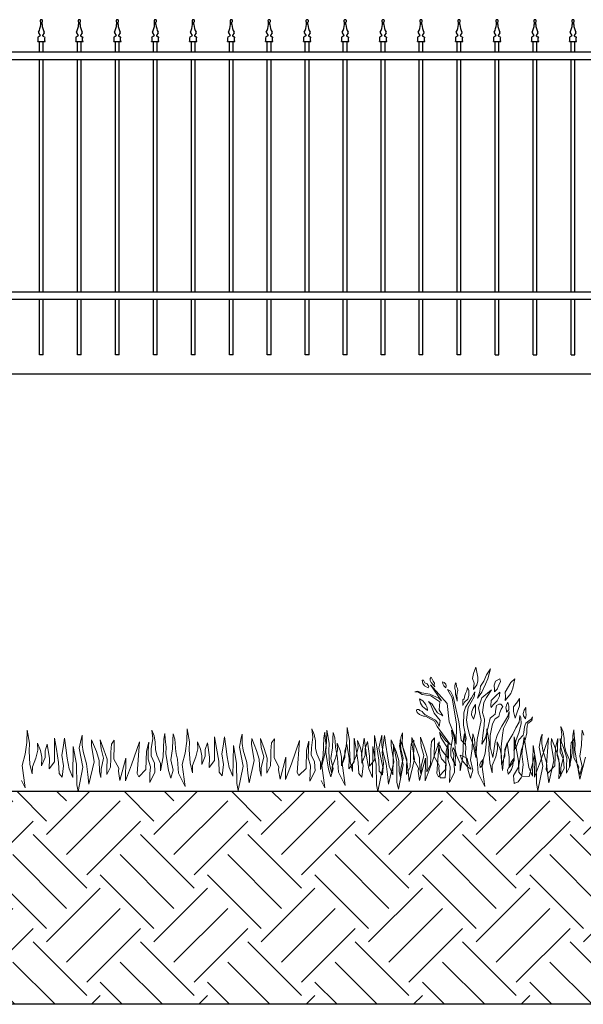
# Model space of a CAD drawing. Extents: x -182845 to 190135, y 592193 to 1171116.
# Drawn here: x -89528 to -89526, y 592311 to 592314 of the extents above; entities that cross this region are included whole.
import ezdxf

# ---------------------------------------------------------------- set-up
doc = ezdxf.new("R2010")
doc.units = 0
doc.header["$LTSCALE"] = 0.2
doc.header["$MEASUREMENT"] = 0
doc.layers.add('ferro', color=250, linetype='Continuous')
doc.layers.add('PROIEZIONI', color=9, linetype='Continuous')
for name, color, linetype, lineweight in [('giardino', 72, 'Continuous', 0), ('hatch terra', 43, 'Continuous', 30), ('sezione 1', 134, 'Continuous', 30)]:
    doc.layers.add(name, color=color, linetype=linetype, lineweight=lineweight)

# ---------------------------------------------------------------- blocks, each defined once
blk = doc.blocks.new('A$C677358FC')
for p, q in [((3.5079, 0.0448), (3.5079, 0.0516)), ((3.5114, 0.0448), (3.5114, 0.0516)), ((3.6079, 0.0448), (3.6079, 0.0516)), ((3.6114, 0.0448), (3.6114, 0.0516)), ((3.7079, 0.0448), (3.7079, 0.0516)), ((3.7114, 0.0448), (3.7114, 0.0516)), ((3.8079, 0.0448), (3.8079, 0.0516)), ((3.8114, 0.0448), (3.8114, 0.0516)), ((3.9079, 0.0448), (3.9079, 0.0516)), ((3.9114, 0.0448), (3.9114, 0.0516)), ((4.0079, 0.0448), (4.0079, 0.0516)), ((4.0114, 0.0448), (4.0114, 0.0516)), ((4.1079, 0.0448), (4.1079, 0.0516)), ((4.1114, 0.0448), (4.1114, 0.0516)), ((4.2079, 0.0448), (4.2079, 0.0516)), ((4.2114, 0.0448), (4.2114, 0.0516)), ((4.3079, 0.0448), (4.3079, 0.0516)), ((4.3114, 0.0448), (4.3114, 0.0516)), ((4.4079, 0.0448), (4.4079, 0.0516)), ((4.4114, 0.0448), (4.4114, 0.0516)), ((4.5079, 0.0448), (4.5079, 0.0516)), ((4.5114, 0.0448), (4.5114, 0.0516)), ((4.6079, 0.0448), (4.6079, 0.0516)), ((4.6114, 0.0448), (4.6114, 0.0516)), ((4.7079, 0.0448), (4.7079, 0.0516)), ((4.7114, 0.0448), (4.7114, 0.0516)), ((4.8079, 0.0448), (4.8079, 0.0516)), ((4.8114, 0.0448), (4.8114, 0.0516)), ((4.9079, 0.0448), (4.9079, 0.0516)), ((4.9114, 0.0448), (4.9114, 0.0516)), ((3.501, 0.0019), (3.5, 0.001)), ((3.5, 0), (3.5, 0.001)), ((3.5, 0), (3.5193, 0)), ((3.5064, 0.0157), (3.501, 0.0116)), ((3.501, 0.0019), (3.501, 0.0096)), ((3.5021, 0.0234), (3.5065, 0.0163)), ((3.5172, 0.0234), (3.5128, 0.0163)), ((3.5129, 0.0157), (3.5183, 0.0116)), ((3.5183, 0.0019), (3.5183, 0.0096)), ((3.5183, 0.0019), (3.5193, 0.001)), ((3.5193, 0), (3.5193, 0.001)), ((3.601, 0.0019), (3.6, 0.001)), ((3.6, 0), (3.6, 0.001)), ((3.6, 0), (3.6193, 0)), ((3.6064, 0.0157), (3.601, 0.0116)), ((3.601, 0.0019), (3.601, 0.0096)), ((3.6021, 0.0234), (3.6065, 0.0163)), ((3.6172, 0.0234), (3.6128, 0.0163)), ((3.6129, 0.0157), (3.6183, 0.0116)), ((3.6183, 0.0019), (3.6183, 0.0096)), ((3.6183, 0.0019), (3.6193, 0.001)), ((3.6193, 0), (3.6193, 0.001)), ((3.701, 0.0019), (3.7, 0.001)), ((3.7, 0), (3.7, 0.001)), ((3.7, 0), (3.7193, 0)), ((3.7064, 0.0157), (3.701, 0.0116)), ((3.701, 0.0019), (3.701, 0.0096)), ((3.7021, 0.0234), (3.7065, 0.0163)), ((3.7172, 0.0234), (3.7128, 0.0163)), ((3.7129, 0.0157), (3.7183, 0.0116)), ((3.7183, 0.0019), (3.7183, 0.0096)), ((3.7183, 0.0019), (3.7193, 0.001)), ((3.7193, 0), (3.7193, 0.001)), ((3.801, 0.0019), (3.8, 0.001)), ((3.8, 0), (3.8, 0.001)), ((3.8, 0), (3.8193, 0)), ((3.8064, 0.0157), (3.801, 0.0116)), ((3.801, 0.0019), (3.801, 0.0096)), ((3.8021, 0.0234), (3.8065, 0.0163)), ((3.8172, 0.0234), (3.8128, 0.0163)), ((3.8129, 0.0157), (3.8183, 0.0116)), ((3.8183, 0.0019), (3.8183, 0.0096)), ((3.8183, 0.0019), (3.8193, 0.001)), ((3.8193, 0), (3.8193, 0.001)), ((3.901, 0.0019), (3.9, 0.001)), ((3.9, 0), (3.9, 0.001)), ((3.9, 0), (3.9193, 0)), ((3.9064, 0.0157), (3.901, 0.0116)), ((3.901, 0.0019), (3.901, 0.0096)), ((3.9021, 0.0234), (3.9065, 0.0163)), ((3.9172, 0.0234), (3.9128, 0.0163)), ((3.9129, 0.0157), (3.9183, 0.0116)), ((3.9183, 0.0019), (3.9183, 0.0096)), ((3.9183, 0.0019), (3.9193, 0.001)), ((3.9193, 0), (3.9193, 0.001)), ((4.001, 0.0019), (4, 0.001)), ((4, 0), (4, 0.001)), ((4, 0), (4.0193, 0)), ((4.0064, 0.0157), (4.001, 0.0116)), ((4.001, 0.0019), (4.001, 0.0096)), ((4.0021, 0.0234), (4.0065, 0.0163)), ((4.0172, 0.0234), (4.0128, 0.0163)), ((4.0129, 0.0157), (4.0183, 0.0116)), ((4.0183, 0.0019), (4.0183, 0.0096)), ((4.0183, 0.0019), (4.0193, 0.001)), ((4.0193, 0), (4.0193, 0.001)), ((4.101, 0.0019), (4.1, 0.001)), ((4.1, 0), (4.1, 0.001)), ((4.1, 0), (4.1193, 0)), ((4.1064, 0.0157), (4.101, 0.0116)), ((4.101, 0.0019), (4.101, 0.0096)), ((4.1021, 0.0234), (4.1065, 0.0163)), ((4.1172, 0.0234), (4.1128, 0.0163)), ((4.1129, 0.0157), (4.1183, 0.0116)), ((4.1183, 0.0019), (4.1183, 0.0096)), ((4.1183, 0.0019), (4.1193, 0.001)), ((4.1193, 0), (4.1193, 0.001)), ((4.201, 0.0019), (4.2, 0.001)), ((4.2, 0), (4.2, 0.001)), ((4.2, 0), (4.2193, 0)), ((4.2064, 0.0157), (4.201, 0.0116)), ((4.201, 0.0019), (4.201, 0.0096)), ((4.2021, 0.0234), (4.2065, 0.0163)), ((4.2172, 0.0234), (4.2128, 0.0163)), ((4.2129, 0.0157), (4.2183, 0.0116)), ((4.2183, 0.0019), (4.2183, 0.0096)), ((4.2183, 0.0019), (4.2193, 0.001)), ((4.2193, 0), (4.2193, 0.001)), ((4.301, 0.0019), (4.3, 0.001)), ((4.3, 0), (4.3, 0.001)), ((4.3, 0), (4.3193, 0)), ((4.3064, 0.0157), (4.301, 0.0116)), ((4.301, 0.0019), (4.301, 0.0096)), ((4.3021, 0.0234), (4.3065, 0.0163)), ((4.3172, 0.0234), (4.3128, 0.0163)), ((4.3129, 0.0157), (4.3183, 0.0116)), ((4.3183, 0.0019), (4.3183, 0.0096)), ((4.3183, 0.0019), (4.3193, 0.001)), ((4.3193, 0), (4.3193, 0.001)), ((4.401, 0.0019), (4.4, 0.001)), ((4.4, 0), (4.4, 0.001)), ((4.4, 0), (4.4193, 0)), ((4.4064, 0.0157), (4.401, 0.0116)), ((4.401, 0.0019), (4.401, 0.0096)), ((4.4021, 0.0234), (4.4065, 0.0163)), ((4.4172, 0.0234), (4.4128, 0.0163)), ((4.4129, 0.0157), (4.4183, 0.0116)), ((4.4183, 0.0019), (4.4183, 0.0096)), ((4.4183, 0.0019), (4.4193, 0.001)), ((4.4193, 0), (4.4193, 0.001)), ((4.501, 0.0019), (4.5, 0.001)), ((4.5, 0), (4.5, 0.001)), ((4.5, 0), (4.5193, 0)), ((4.5064, 0.0157), (4.501, 0.0116)), ((4.501, 0.0019), (4.501, 0.0096)), ((4.5021, 0.0234), (4.5065, 0.0163)), ((4.5172, 0.0234), (4.5128, 0.0163)), ((4.5129, 0.0157), (4.5183, 0.0116)), ((4.5183, 0.0019), (4.5183, 0.0096)), ((4.5183, 0.0019), (4.5193, 0.001)), ((4.5193, 0), (4.5193, 0.001)), ((4.601, 0.0019), (4.6, 0.001)), ((4.6, 0), (4.6, 0.001)), ((4.6, 0), (4.6193, 0)), ((4.6064, 0.0157), (4.601, 0.0116)), ((4.601, 0.0019), (4.601, 0.0096)), ((4.6021, 0.0234), (4.6065, 0.0163)), ((4.6172, 0.0234), (4.6128, 0.0163)), ((4.6129, 0.0157), (4.6183, 0.0116)), ((4.6183, 0.0019), (4.6183, 0.0096)), ((4.6183, 0.0019), (4.6193, 0.001)), ((4.6193, 0), (4.6193, 0.001)), ((4.701, 0.0019), (4.7, 0.001)), ((4.7, 0), (4.7, 0.001)), ((4.7, 0), (4.7193, 0)), ((4.7064, 0.0157), (4.701, 0.0116)), ((4.701, 0.0019), (4.701, 0.0096)), ((4.7021, 0.0234), (4.7065, 0.0163)), ((4.7172, 0.0234), (4.7128, 0.0163)), ((4.7129, 0.0157), (4.7183, 0.0116)), ((4.7183, 0.0019), (4.7183, 0.0096)), ((4.7183, 0.0019), (4.7193, 0.001)), ((4.7193, 0), (4.7193, 0.001)), ((4.801, 0.0019), (4.8, 0.001)), ((4.8, 0), (4.8, 0.001)), ((4.8, 0), (4.8193, 0)), ((4.8064, 0.0157), (4.801, 0.0116)), ((4.801, 0.0019), (4.801, 0.0096)), ((4.8021, 0.0234), (4.8065, 0.0163)), ((4.8172, 0.0234), (4.8128, 0.0163)), ((4.8129, 0.0157), (4.8183, 0.0116)), ((4.8183, 0.0019), (4.8183, 0.0096)), ((4.8183, 0.0019), (4.8193, 0.001)), ((4.8193, 0), (4.8193, 0.001)), ((4.901, 0.0019), (4.9, 0.001)), ((4.9, 0), (4.9, 0.001)), ((4.9, 0), (4.9193, 0)), ((4.9064, 0.0157), (4.901, 0.0116)), ((4.901, 0.0019), (4.901, 0.0096)), ((4.9021, 0.0234), (4.9065, 0.0163)), ((4.9172, 0.0234), (4.9128, 0.0163)), ((4.9129, 0.0157), (4.9183, 0.0116)), ((4.9183, 0.0019), (4.9183, 0.0096)), ((4.9183, 0.0019), (4.9193, 0.001)), ((4.9193, 0), (4.9193, 0.001))]:
    blk.add_line(p, q)
for centre, major_axis, start_param, end_param in [((3.5096, 0.0545), (0.00239, 0.00239), 10.769376, 15.934162), ((3.6096, 0.0545), (0.00239, 0.00239), 10.769376, 15.934162), ((3.7096, 0.0545), (0.00239, 0.00239), 10.769376, 15.934162), ((3.8096, 0.0545), (0.00239, 0.00239), 10.769376, 15.934162), ((3.9096, 0.0545), (0.00239, 0.00239), 10.769376, 15.934162), ((4.0096, 0.0545), (0.00239, 0.00239), 10.769376, 15.934162), ((4.1096, 0.0545), (0.00239, 0.00239), 10.769376, 15.934162), ((4.2096, 0.0545), (0.00239, 0.00239), 10.769376, 15.934162), ((4.3096, 0.0545), (0.00239, 0.00239), 10.769376, 15.934162), ((4.4096, 0.0545), (0.00239, 0.00239), 10.769376, 15.934162), ((4.5096, 0.0545), (0.00239, 0.00239), 10.769376, 15.934162), ((4.6096, 0.0545), (0.00239, 0.00239), 10.769376, 15.934162), ((4.7096, 0.0545), (0.00239, 0.00239), 10.769376, 15.934162), ((4.8096, 0.0545), (0.00239, 0.00239), 10.769376, 15.934162), ((4.9096, 0.0545), (0.00239, 0.00239), 10.769376, 15.934162), ((3.4588, 0.0481), (0.0347, 0.0347), 5.003963, 5.430263), ((3.5604, 0.0481), (-0.0347, 0.0347), 0.852922, 1.279223), ((3.5588, 0.0481), (0.0347, 0.0347), 5.003963, 5.430263), ((3.6604, 0.0481), (-0.0347, 0.0347), 0.852922, 1.279223), ((3.6588, 0.0481), (0.0347, 0.0347), 5.003963, 5.430263), ((3.7604, 0.0481), (-0.0347, 0.0347), 0.852922, 1.279223), ((3.7588, 0.0481), (0.0347, 0.0347), 5.003963, 5.430263), ((3.8604, 0.0481), (-0.0347, 0.0347), 0.852922, 1.279223), ((3.8588, 0.0481), (0.0347, 0.0347), 5.003963, 5.430263), ((3.9604, 0.0481), (-0.0347, 0.0347), 0.852922, 1.279223), ((3.9588, 0.0481), (0.0347, 0.0347), 5.003963, 5.430263), ((4.0604, 0.0481), (-0.0347, 0.0347), 0.852922, 1.279223), ((4.0588, 0.0481), (0.0347, 0.0347), 5.003963, 5.430263), ((4.1604, 0.0481), (-0.0347, 0.0347), 0.852922, 1.279223), ((4.1588, 0.0481), (0.0347, 0.0347), 5.003963, 5.430263), ((4.2604, 0.0481), (-0.0347, 0.0347), 0.852922, 1.279223), ((4.2588, 0.0481), (0.0347, 0.0347), 5.003963, 5.430263), ((4.3604, 0.0481), (-0.0347, 0.0347), 0.852922, 1.279223), ((4.3588, 0.0481), (0.0347, 0.0347), 5.003963, 5.430263), ((4.4604, 0.0481), (-0.0347, 0.0347), 0.852922, 1.279223), ((4.4588, 0.0481), (0.0347, 0.0347), 5.003963, 5.430263), ((4.5604, 0.0481), (-0.0347, 0.0347), 0.852922, 1.279223), ((4.5588, 0.0481), (0.0347, 0.0347), 5.003963, 5.430263), ((4.6604, 0.0481), (-0.0347, 0.0347), 0.852922, 1.279223), ((4.6588, 0.0481), (0.0347, 0.0347), 5.003963, 5.430263), ((4.7604, 0.0481), (-0.0347, 0.0347), 0.852922, 1.279223), ((4.7588, 0.0481), (0.0347, 0.0347), 5.003963, 5.430263), ((4.8604, 0.0481), (-0.0347, 0.0347), 0.852922, 1.279223), ((4.8588, 0.0481), (0.0347, 0.0347), 5.003963, 5.430263), ((4.9604, 0.0481), (-0.0347, 0.0347), 0.852922, 1.279223), ((3.501, 0.0106), (-0.000682, 0.000682), -0.785398, 2.356194), ((3.5034, 0.0241), (0.00102, 0.00102), 1.850097, 2.936605), ((3.5061, 0.0161), (0.000341, 0.000341), 4.514994, 6.05225), ((3.5132, 0.0161), (-0.000341, 0.000341), 0.230935, 1.768192), ((3.5159, 0.0241), (-0.00102, 0.00102), 3.34658, 4.433088), ((3.5183, 0.0106), (0.000682, 0.000682), 3.926991, 7.068584), ((3.601, 0.0106), (-0.000682, 0.000682), -0.785398, 2.356194), ((3.6034, 0.0241), (0.00102, 0.00102), 1.850097, 2.936605), ((3.6061, 0.0161), (0.000341, 0.000341), 4.514994, 6.05225), ((3.6132, 0.0161), (-0.000341, 0.000341), 0.230935, 1.768192), ((3.6159, 0.0241), (-0.00102, 0.00102), 3.34658, 4.433088), ((3.6183, 0.0106), (0.000682, 0.000682), 3.926991, 7.068584), ((3.701, 0.0106), (-0.000682, 0.000682), -0.785398, 2.356194), ((3.7034, 0.0241), (0.00102, 0.00102), 1.850097, 2.936605), ((3.7061, 0.0161), (0.000341, 0.000341), 4.514994, 6.05225), ((3.7132, 0.0161), (-0.000341, 0.000341), 0.230935, 1.768192), ((3.7159, 0.0241), (-0.00102, 0.00102), 3.34658, 4.433088), ((3.7183, 0.0106), (0.000682, 0.000682), 3.926991, 7.068584), ((3.801, 0.0106), (-0.000682, 0.000682), -0.785398, 2.356194), ((3.8034, 0.0241), (0.00102, 0.00102), 1.850097, 2.936605), ((3.8061, 0.0161), (0.000341, 0.000341), 4.514994, 6.05225), ((3.8132, 0.0161), (-0.000341, 0.000341), 0.230935, 1.768192), ((3.8159, 0.0241), (-0.00102, 0.00102), 3.34658, 4.433088), ((3.8183, 0.0106), (0.000682, 0.000682), 3.926991, 7.068584), ((3.901, 0.0106), (-0.000682, 0.000682), -0.785398, 2.356194), ((3.9034, 0.0241), (0.00102, 0.00102), 1.850097, 2.936605), ((3.9061, 0.0161), (0.000341, 0.000341), 4.514994, 6.05225), ((3.9132, 0.0161), (-0.000341, 0.000341), 0.230935, 1.768192), ((3.9159, 0.0241), (-0.00102, 0.00102), 3.34658, 4.433088), ((3.9183, 0.0106), (0.000682, 0.000682), 3.926991, 7.068584), ((4.001, 0.0106), (-0.000682, 0.000682), -0.785398, 2.356194), ((4.0034, 0.0241), (0.00102, 0.00102), 1.850097, 2.936605), ((4.0061, 0.0161), (0.000341, 0.000341), 4.514994, 6.05225), ((4.0132, 0.0161), (-0.000341, 0.000341), 0.230935, 1.768192), ((4.0159, 0.0241), (-0.00102, 0.00102), 3.34658, 4.433088), ((4.0183, 0.0106), (0.000682, 0.000682), 3.926991, 7.068584), ((4.101, 0.0106), (-0.000682, 0.000682), -0.785398, 2.356194), ((4.1034, 0.0241), (0.00102, 0.00102), 1.850097, 2.936605), ((4.1061, 0.0161), (0.000341, 0.000341), 4.514994, 6.05225), ((4.1132, 0.0161), (-0.000341, 0.000341), 0.230935, 1.768192), ((4.1159, 0.0241), (-0.00102, 0.00102), 3.34658, 4.433088), ((4.1183, 0.0106), (0.000682, 0.000682), 3.926991, 7.068584), ((4.201, 0.0106), (-0.000682, 0.000682), -0.785398, 2.356194), ((4.2034, 0.0241), (0.00102, 0.00102), 1.850097, 2.936605), ((4.2061, 0.0161), (0.000341, 0.000341), 4.514994, 6.05225), ((4.2132, 0.0161), (-0.000341, 0.000341), 0.230935, 1.768192), ((4.2159, 0.0241), (-0.00102, 0.00102), 3.34658, 4.433088), ((4.2183, 0.0106), (0.000682, 0.000682), 3.926991, 7.068584), ((4.301, 0.0106), (-0.000682, 0.000682), -0.785398, 2.356194), ((4.3034, 0.0241), (0.00102, 0.00102), 1.850097, 2.936605), ((4.3061, 0.0161), (0.000341, 0.000341), 4.514994, 6.05225), ((4.3132, 0.0161), (-0.000341, 0.000341), 0.230935, 1.768192), ((4.3159, 0.0241), (-0.00102, 0.00102), 3.34658, 4.433088), ((4.3183, 0.0106), (0.000682, 0.000682), 3.926991, 7.068584), ((4.401, 0.0106), (-0.000682, 0.000682), -0.785398, 2.356194), ((4.4034, 0.0241), (0.00102, 0.00102), 1.850097, 2.936605), ((4.4061, 0.0161), (0.000341, 0.000341), 4.514994, 6.05225), ((4.4132, 0.0161), (-0.000341, 0.000341), 0.230935, 1.768192), ((4.4159, 0.0241), (-0.00102, 0.00102), 3.34658, 4.433088), ((4.4183, 0.0106), (0.000682, 0.000682), 3.926991, 7.068584), ((4.501, 0.0106), (-0.000682, 0.000682), -0.785398, 2.356194), ((4.5034, 0.0241), (0.00102, 0.00102), 1.850097, 2.936605), ((4.5061, 0.0161), (0.000341, 0.000341), 4.514994, 6.05225), ((4.5132, 0.0161), (-0.000341, 0.000341), 0.230935, 1.768192), ((4.5159, 0.0241), (-0.00102, 0.00102), 3.34658, 4.433088), ((4.5183, 0.0106), (0.000682, 0.000682), 3.926991, 7.068584), ((4.601, 0.0106), (-0.000682, 0.000682), -0.785398, 2.356194), ((4.6034, 0.0241), (0.00102, 0.00102), 1.850097, 2.936605), ((4.6061, 0.0161), (0.000341, 0.000341), 4.514994, 6.05225), ((4.6132, 0.0161), (-0.000341, 0.000341), 0.230935, 1.768192), ((4.6159, 0.0241), (-0.00102, 0.00102), 3.34658, 4.433088), ((4.6183, 0.0106), (0.000682, 0.000682), 3.926991, 7.068584), ((4.701, 0.0106), (-0.000682, 0.000682), -0.785398, 2.356194), ((4.7034, 0.0241), (0.00102, 0.00102), 1.850097, 2.936605), ((4.7061, 0.0161), (0.000341, 0.000341), 4.514994, 6.05225), ((4.7132, 0.0161), (-0.000341, 0.000341), 0.230935, 1.768192), ((4.7159, 0.0241), (-0.00102, 0.00102), 3.34658, 4.433088), ((4.7183, 0.0106), (0.000682, 0.000682), 3.926991, 7.068584), ((4.801, 0.0106), (-0.000682, 0.000682), -0.785398, 2.356194), ((4.8034, 0.0241), (0.00102, 0.00102), 1.850097, 2.936605), ((4.8061, 0.0161), (0.000341, 0.000341), 4.514994, 6.05225), ((4.8132, 0.0161), (-0.000341, 0.000341), 0.230935, 1.768192), ((4.8159, 0.0241), (-0.00102, 0.00102), 3.34658, 4.433088), ((4.8183, 0.0106), (0.000682, 0.000682), 3.926991, 7.068584), ((4.901, 0.0106), (-0.000682, 0.000682), -0.785398, 2.356194), ((4.9034, 0.0241), (0.00102, 0.00102), 1.850097, 2.936605), ((4.9061, 0.0161), (0.000341, 0.000341), 4.514994, 6.05225), ((4.9132, 0.0161), (-0.000341, 0.000341), 0.230935, 1.768192), ((4.9159, 0.0241), (-0.00102, 0.00102), 3.34658, 4.433088), ((4.9183, 0.0106), (0.000682, 0.000682), 3.926991, 7.068584)]:
    blk.add_ellipse(centre, major_axis=major_axis, ratio=1, start_param=start_param, end_param=end_param)
at = {"layer": 'ferro'}
for p, q in [((3.5046, 0), (3.5146, 0)), ((3.6046, 0), (3.6146, 0)), ((3.7046, 0), (3.7146, 0)), ((3.8046, 0), (3.8146, 0)), ((3.9046, 0), (3.9146, 0)), ((4.0046, 0), (4.0146, 0)), ((4.1046, 0), (4.1146, 0)), ((4.2046, 0), (4.2146, 0)), ((4.3046, 0), (4.3146, 0)), ((4.4046, 0), (4.4146, 0)), ((4.5046, 0), (4.5146, 0)), ((4.6046, 0), (4.6146, 0)), ((4.7046, 0), (4.7146, 0)), ((4.8046, 0), (4.8146, 0)), ((4.9046, 0), (4.9146, 0))]:
    blk.add_line(p, q, dxfattribs=at)
blk = doc.blocks.new('A$C434606A5')
at = {"layer": 'ferro'}
for p, q in [((3.6324, 0.8485), (3.6324, 0.8752)), ((3.6424, 0.8485), (3.6424, 0.8752)), ((3.7324, 0.8485), (3.7324, 0.8752)), ((3.7424, 0.8485), (3.7424, 0.8752)), ((3.8324, 0.8485), (3.8324, 0.8752)), ((3.8424, 0.8485), (3.8424, 0.8752)), ((3.9324, 0.8485), (3.9324, 0.8752)), ((3.9424, 0.8485), (3.9424, 0.8752)), ((4.0324, 0.8485), (4.0324, 0.8752)), ((4.0424, 0.8485), (4.0424, 0.8752)), ((4.1324, 0.8485), (4.1324, 0.8752)), ((4.1424, 0.8485), (4.1424, 0.8752)), ((4.2324, 0.8485), (4.2324, 0.8752)), ((4.2424, 0.8485), (4.2424, 0.8752)), ((4.3324, 0.8485), (4.3324, 0.8752)), ((4.3424, 0.8485), (4.3424, 0.8752)), ((4.4324, 0.8485), (4.4324, 0.8752)), ((4.4424, 0.8485), (4.4424, 0.8752)), ((4.5324, 0.8485), (4.5324, 0.8752)), ((4.5424, 0.8485), (4.5424, 0.8752)), ((4.6324, 0.8485), (4.6324, 0.8752)), ((4.6424, 0.8485), (4.6424, 0.8752)), ((4.7324, 0.8485), (4.7324, 0.8752)), ((4.7424, 0.8485), (4.7424, 0.8752)), ((4.8324, 0.8485), (4.8324, 0.8752)), ((4.8424, 0.8485), (4.8424, 0.8752)), ((4.9324, 0.8485), (4.9324, 0.8752)), ((4.9424, 0.8485), (4.9424, 0.8752)), ((5.0324, 0.8485), (5.0324, 0.8752)), ((5.0424, 0.8485), (5.0424, 0.8752)), ((0.05, 0.8485), (9.4249, 0.8485)), ((0.05, 0.8285), (9.4249, 0.8285)), ((3.6324, 0.6986), (3.6324, 0.8285)), ((3.6424, 0.6986), (3.6424, 0.8285)), ((3.7324, 0.6986), (3.7324, 0.8285)), ((3.7424, 0.6986), (3.7424, 0.8285)), ((3.8324, 0.6986), (3.8324, 0.8285)), ((3.8424, 0.6986), (3.8424, 0.8285)), ((3.9324, 0.6986), (3.9324, 0.8285)), ((3.9424, 0.6986), (3.9424, 0.8285)), ((4.0324, 0.6986), (4.0324, 0.8285)), ((4.0424, 0.6986), (4.0424, 0.8285)), ((4.1324, 0.6986), (4.1324, 0.8285)), ((4.1424, 0.6986), (4.1424, 0.8285)), ((4.2324, 0.6986), (4.2324, 0.8285)), ((4.2424, 0.6986), (4.2424, 0.8285)), ((4.3324, 0.6986), (4.3324, 0.8285)), ((4.3424, 0.6986), (4.3424, 0.8285)), ((4.4324, 0.6986), (4.4324, 0.8285)), ((4.4424, 0.6986), (4.4424, 0.8285)), ((4.5324, 0.6986), (4.5324, 0.8285)), ((4.5424, 0.6986), (4.5424, 0.8285)), ((4.6324, 0.6986), (4.6324, 0.8285)), ((4.6424, 0.6986), (4.6424, 0.8285)), ((4.7324, 0.6986), (4.7324, 0.8285)), ((4.7424, 0.6986), (4.7424, 0.8285)), ((4.8324, 0.6986), (4.8324, 0.8285)), ((4.8424, 0.6986), (4.8424, 0.8285)), ((4.9324, 0.6986), (4.9324, 0.8285)), ((4.9424, 0.6986), (4.9424, 0.8285)), ((5.0324, 0.6986), (5.0324, 0.8285)), ((5.0424, 0.6986), (5.0424, 0.8285)), ((3.6324, 0.2166), (3.6324, 0.6989)), ((3.6424, 0.2166), (3.6424, 0.6989)), ((3.7324, 0.2166), (3.7324, 0.6989)), ((3.7424, 0.2166), (3.7424, 0.6989)), ((3.8324, 0.2166), (3.8324, 0.6989)), ((3.8424, 0.2166), (3.8424, 0.6989)), ((3.9324, 0.2166), (3.9324, 0.6989)), ((3.9424, 0.2166), (3.9424, 0.6989)), ((4.0324, 0.2166), (4.0324, 0.6989)), ((4.0424, 0.2166), (4.0424, 0.6989)), ((4.1324, 0.2166), (4.1324, 0.6989)), ((4.1424, 0.2166), (4.1424, 0.6989)), ((4.2324, 0.2166), (4.2324, 0.6989)), ((4.2424, 0.2166), (4.2424, 0.6989)), ((4.3324, 0.2166), (4.3324, 0.6989)), ((4.3424, 0.2166), (4.3424, 0.6989)), ((4.4324, 0.2166), (4.4324, 0.6989)), ((4.4424, 0.2166), (4.4424, 0.6989)), ((4.5324, 0.2166), (4.5324, 0.6989)), ((4.5424, 0.2166), (4.5424, 0.6989)), ((4.6324, 0.2166), (4.6324, 0.6989)), ((4.6424, 0.2166), (4.6424, 0.6989)), ((4.7324, 0.2166), (4.7324, 0.6989)), ((4.7424, 0.2166), (4.7424, 0.6989)), ((4.8324, 0.2166), (4.8324, 0.6989)), ((4.8424, 0.2166), (4.8424, 0.6989)), ((4.9324, 0.2166), (4.9324, 0.6989)), ((4.9424, 0.2166), (4.9424, 0.6989)), ((5.0324, 0.2166), (5.0324, 0.6989)), ((5.0424, 0.2166), (5.0424, 0.6989)), ((0.05, 0.2166), (9.4249, 0.2166)), ((0.05, 0.1966), (9.4249, 0.1966)), ((3.6324, 0.05), (3.6324, 0.1966)), ((3.6424, 0.05), (3.6424, 0.1966)), ((3.7324, 0.05), (3.7324, 0.1966)), ((3.7424, 0.05), (3.7424, 0.1966)), ((3.8324, 0.05), (3.8324, 0.1966)), ((3.8424, 0.05), (3.8424, 0.1966)), ((3.9324, 0.05), (3.9324, 0.1966)), ((3.9424, 0.05), (3.9424, 0.1966)), ((4.0324, 0.05), (4.0324, 0.1966)), ((4.0424, 0.05), (4.0424, 0.1966)), ((4.1324, 0.05), (4.1324, 0.1966)), ((4.1424, 0.05), (4.1424, 0.1966)), ((4.2324, 0.05), (4.2324, 0.1966)), ((4.2424, 0.05), (4.2424, 0.1966)), ((4.3324, 0.05), (4.3324, 0.1966)), ((4.3424, 0.05), (4.3424, 0.1966)), ((4.4324, 0.05), (4.4324, 0.1966)), ((4.4424, 0.05), (4.4424, 0.1966)), ((4.5324, 0.05), (4.5324, 0.1966)), ((4.5424, 0.05), (4.5424, 0.1966)), ((4.6324, 0.05), (4.6324, 0.1966)), ((4.6424, 0.05), (4.6424, 0.1966)), ((4.7324, 0.05), (4.7324, 0.1966)), ((4.7424, 0.05), (4.7424, 0.1966)), ((4.8324, 0.05), (4.8324, 0.1966)), ((4.8424, 0.05), (4.8424, 0.1966)), ((4.9324, 0.05), (4.9324, 0.1966)), ((4.9424, 0.05), (4.9424, 0.1966)), ((5.0324, 0.05), (5.0324, 0.1966)), ((5.0424, 0.05), (5.0424, 0.1966)), ((3.6424, 0.05), (3.6324, 0.05)), ((3.7424, 0.05), (3.7324, 0.05)), ((3.8424, 0.05), (3.8324, 0.05)), ((3.9424, 0.05), (3.9324, 0.05)), ((4.0424, 0.05), (4.0324, 0.05)), ((4.1424, 0.05), (4.1324, 0.05)), ((4.2424, 0.05), (4.2324, 0.05)), ((4.3424, 0.05), (4.3324, 0.05)), ((4.4424, 0.05), (4.4324, 0.05)), ((4.5424, 0.05), (4.5324, 0.05)), ((4.6424, 0.05), (4.6324, 0.05)), ((4.7424, 0.05), (4.7324, 0.05)), ((4.8324, 0.05), (4.8424, 0.05)), ((4.9324, 0.05), (4.9424, 0.05)), ((5.0324, 0.05), (5.0424, 0.05))]:
    blk.add_line(p, q, dxfattribs=at)
blk.add_blockref('A$C677358FC', (0.1278, 0.8752), dxfattribs=at)

msp = doc.modelspace()

# ---------------------------------------------------------------- hatches: boundary and pattern name
at = {"layer": 'hatch terra'}
h = msp.add_hatch(dxfattribs=at)
h.set_pattern_fill('EARTH', color=256, scale=0.8, angle=45)
h.paths.add_polyline_path([(-89522.8204, 592311.0485), (-89522.8204, 592311.6085), (-89531.2207, 592311.6085), (-89531.2207, 592311.0485)])

# ---------------------------------------------------------------- linework, layer by layer
at = {"layer": 'giardino'}
for points in [[(-89526.6178, 592311.8945), (-89526.6218, 592311.9067), (-89526.6197, 592311.9201), (-89526.6128, 592311.9364), (-89526.6075, 592311.91), (-89526.6077, 592311.8994), (-89526.6109, 592311.8895), (-89526.6189, 592311.8778), (-89526.6189, 592311.8797), (-89526.6178, 592311.8945)], [(-89526.6028, 592311.8723), (-89526.6006, 592311.8866), (-89526.5925, 592311.8997), (-89526.5848, 592311.9163), (-89526.5746, 592311.9319), (-89526.5817, 592311.9056), (-89526.5881, 592311.8913), (-89526.5974, 592311.8707), (-89526.6085, 592311.8551), (-89526.6028, 592311.8723)], [(-89526.7384, 592311.8821), (-89526.7479, 592311.8873), (-89526.7523, 592311.8935), (-89526.7546, 592311.9018), (-89526.7511, 592311.9017), (-89526.7472, 592311.8952), (-89526.7415, 592311.8922), (-89526.7372, 592311.8852), (-89526.7384, 592311.8821)], [(-89526.7246, 592311.8889), (-89526.7311, 592311.8961), (-89526.733, 592311.9011), (-89526.7332, 592311.9066), (-89526.731, 592311.9099), (-89526.728, 592311.9048), (-89526.7251, 592311.8998), (-89526.7221, 592311.8941), (-89526.7225, 592311.8892), (-89526.7214, 592311.8843), (-89526.7246, 592311.8889)], [(-89526.5637, 592311.8779), (-89526.5646, 592311.8891), (-89526.561, 592311.8996), (-89526.55, 592311.9057), (-89526.5483, 592311.8986), (-89526.553, 592311.8886), (-89526.5573, 592311.8782), (-89526.5638, 592311.8716), (-89526.5637, 592311.8779)], [(-89526.5349, 592311.8585), (-89526.5362, 592311.8704), (-89526.5208, 592311.8961), (-89526.5102, 592311.906), (-89526.5161, 592311.8808), (-89526.5213, 592311.8668), (-89526.5361, 592311.8489), (-89526.5349, 592311.8585)], [(-89526.7072, 592311.6449), (-89526.6937, 592311.6446), (-89526.6914, 592311.6822), (-89526.7032, 592311.6951), (-89526.7076, 592311.7086), (-89526.7097, 592311.7265), (-89526.714, 592311.7348), (-89526.7068, 592311.7281), (-89526.7037, 592311.7184), (-89526.6952, 592311.707), (-89526.6852, 592311.6957), (-89526.6848, 592311.7198), (-89526.7053, 592311.7512), (-89526.7091, 592311.764), (-89526.6928, 592311.7428), (-89526.6803, 592311.732), (-89526.7147, 592311.7801), (-89526.7216, 592311.7938), (-89526.7454, 592311.8076), (-89526.7512, 592311.8077), (-89526.7611, 592311.8116), (-89526.7674, 592311.817), (-89526.7695, 592311.8224), (-89526.7683, 592311.8251), (-89526.7636, 592311.8251), (-89526.7602, 592311.8224), (-89526.7547, 592311.8192), (-89526.752, 592311.816), (-89526.7477, 592311.8119), (-89526.7197, 592311.7967), (-89526.7136, 592311.7886), (-89526.7097, 592311.7804), (-89526.7072, 592311.7957), (-89526.7231, 592311.8154), (-89526.7321, 592311.839), (-89526.7375, 592311.8458), (-89526.7279, 592311.8388), (-89526.722, 592311.8281), (-89526.7144, 592311.8158), (-89526.7002, 592311.8085), (-89526.7095, 592311.8241), (-89526.7076, 592311.8455), (-89526.7314, 592311.8612), (-89526.7541, 592311.8647), (-89526.766, 592311.8716), (-89526.7742, 592311.8717), (-89526.7664, 592311.873), (-89526.7556, 592311.8686), (-89526.734, 592311.865), (-89526.711, 592311.8546), (-89526.704, 592311.8477), (-89526.7323, 592311.8897), (-89526.6888, 592311.8411), (-89526.6837, 592311.7925), (-89526.6686, 592311.7549), (-89526.6652, 592311.734), (-89526.6643, 592311.7869), (-89526.6708, 592311.8285), (-89526.6756, 592311.8559), (-89526.6875, 592311.8779), (-89526.6801, 592311.873), (-89526.6725, 592311.8593), (-89526.6579, 592311.7926), (-89526.6564, 592311.7797), (-89526.6518, 592311.7445), (-89526.6417, 592311.7333), (-89526.6384, 592311.7485), (-89526.6455, 592311.7837), (-89526.6449, 592311.8164), (-89526.6405, 592311.8311), (-89526.6242, 592311.8559), (-89526.6157, 592311.871), (-89526.6171, 592311.858), (-89526.6337, 592311.8302), (-89526.6378, 592311.7979), (-89526.6354, 592311.7796), (-89526.6291, 592311.7559), (-89526.6202, 592311.7329), (-89526.6135, 592311.6985), (-89526.6097, 592311.746), (-89526.5995, 592311.7955), (-89526.6061, 592311.8294), (-89526.5976, 592311.8559), (-89526.572, 592311.8763), (-89526.5852, 592311.8566), (-89526.5922, 592311.8429), (-89526.5959, 592311.8169), (-89526.5905, 592311.7992), (-89526.5908, 592311.7823), (-89526.5951, 592311.7562), (-89526.5977, 592311.7338), (-89526.5876, 592311.7505), (-89526.5799, 592311.783), (-89526.5755, 592311.8021), (-89526.5619, 592311.8125), (-89526.5604, 592311.8259), (-89526.5584, 592311.8352), (-89526.5525, 592311.8391), (-89526.5476, 592311.839), (-89526.5476, 592311.839), (-89526.5424, 592311.8331), (-89526.5424, 592311.8331), (-89526.546, 592311.8261), (-89526.546, 592311.8261), (-89526.5502, 592311.8172), (-89526.5502, 592311.8172), (-89526.5526, 592311.8065), (-89526.5621, 592311.8005), (-89526.5695, 592311.7868), (-89526.575, 592311.7565), (-89526.5756, 592311.7262), (-89526.5684, 592311.6986), (-89526.5618, 592311.7395), (-89526.5565, 592311.7589), (-89526.545, 592311.7807), (-89526.5354, 592311.7964), (-89526.5293, 592311.8069), (-89526.5256, 592311.8199), (-89526.5265, 592311.8039), (-89526.5329, 592311.7893), (-89526.5405, 592311.7744), (-89526.5427, 592311.7576), (-89526.5461, 592311.7262), (-89526.5466, 592311.6989), (-89526.5426, 592311.664), (-89526.5393, 592311.6986), (-89526.5349, 592311.7204), (-89526.529, 592311.7378), (-89526.5201, 592311.7533), (-89526.5158, 592311.7599), (-89526.5082, 592311.7767), (-89526.4989, 592311.7917), (-89526.4976, 592311.8093), (-89526.4946, 592311.8025), (-89526.4934, 592311.7873), (-89526.4996, 592311.7638), (-89526.5066, 592311.7454), (-89526.5104, 592311.7315), (-89526.5128, 592311.7173), (-89526.5053, 592311.7301), (-89526.4998, 592311.7448), (-89526.4888, 592311.757), (-89526.4865, 592311.7642), (-89526.4848, 592311.7796), (-89526.4825, 592311.7867), (-89526.4812, 592311.789), (-89526.474, 592311.7953), (-89526.4672, 592311.799), (-89526.464, 592311.8055), (-89526.466, 592311.796), (-89526.4764, 592311.7878), (-89526.4776, 592311.7806), (-89526.4785, 592311.7728), (-89526.4792, 592311.7624), (-89526.4793, 592311.7601), (-89526.4821, 592311.7473), (-89526.4931, 592311.7197), (-89526.5009, 592311.6732), (-89526.5138, 592311.6509), (-89526.5122, 592311.6301), (-89526.502, 592311.6347), (-89526.493, 592311.6471)], [(-89526.6918, 592311.8818), (-89526.6972, 592311.8868), (-89526.7002, 592311.8925), (-89526.701, 592311.8978), (-89526.6964, 592311.8962), (-89526.6918, 592311.8913), (-89526.6911, 592311.8875), (-89526.6918, 592311.8818), (-89526.6918, 592311.8818)], [(-89526.6663, 592311.8751), (-89526.6685, 592311.8801), (-89526.6683, 592311.887), (-89526.6669, 592311.8953), (-89526.6649, 592311.8938), (-89526.6643, 592311.8856), (-89526.6616, 592311.88), (-89526.6606, 592311.8749), (-89526.662, 592311.8675), (-89526.6634, 592311.8614), (-89526.6625, 592311.8535), (-89526.662, 592311.8464), (-89526.6671, 592311.8654), (-89526.667, 592311.8706), (-89526.6663, 592311.8751)], [(-89526.6474, 592311.85), (-89526.6477, 592311.8352), (-89526.6431, 592311.8438), (-89526.6338, 592311.852), (-89526.6313, 592311.8616), (-89526.632, 592311.8749), (-89526.6347, 592311.8831), (-89526.6369, 592311.8741), (-89526.6405, 592311.8669), (-89526.6423, 592311.8615), (-89526.6436, 592311.8534), (-89526.6474, 592311.85)], [(-89526.7405, 592311.8224), (-89526.7533, 592311.8332), (-89526.7588, 592311.8418), (-89526.7611, 592311.8526), (-89526.7528, 592311.848), (-89526.7481, 592311.842), (-89526.7447, 592311.8371), (-89526.7411, 592311.8297), (-89526.7405, 592311.8224)], [(-89526.5737, 592311.8348), (-89526.573, 592311.8486), (-89526.5598, 592311.8617), (-89526.5502, 592311.8709), (-89526.5504, 592311.86), (-89526.5568, 592311.8479), (-89526.5673, 592311.837), (-89526.5728, 592311.8298), (-89526.5737, 592311.8348)], [(-89526.5094, 592311.8018), (-89526.5139, 592311.8195), (-89526.5136, 592311.832), (-89526.5035, 592311.8451), (-89526.4982, 592311.854), (-89526.4984, 592311.8416), (-89526.4985, 592311.8343), (-89526.5039, 592311.818), (-89526.5094, 592311.8018)], [(-89526.6193, 592311.7995), (-89526.6244, 592311.811), (-89526.6238, 592311.8197), (-89526.6198, 592311.8286), (-89526.6138, 592311.8376), (-89526.614, 592311.8263), (-89526.6141, 592311.8165), (-89526.6193, 592311.7995)], [(-89526.5326, 592311.8229), (-89526.5345, 592311.8295), (-89526.5324, 592311.8365), (-89526.5287, 592311.8446), (-89526.5261, 592311.8337), (-89526.5263, 592311.8238), (-89526.5325, 592311.8177), (-89526.5326, 592311.8229)], [(-89526.4824, 592311.8002), (-89526.4877, 592311.8078), (-89526.4888, 592311.8145), (-89526.4857, 592311.8229), (-89526.4816, 592311.8298), (-89526.4813, 592311.8181), (-89526.4807, 592311.8109), (-89526.4824, 592311.8002)], [(-89527.8098, 592311.6379), (-89527.8001, 592311.6184), (-89527.8081, 592311.677), (-89527.7998, 592311.7069), (-89527.7957, 592311.7378), (-89527.7951, 592311.7706), (-89527.789, 592311.7364), (-89527.7894, 592311.7153), (-89527.7874, 592311.6811), (-89527.7812, 592311.6552), (-89527.7809, 592311.6741), (-89527.7717, 592311.6966), (-89527.7666, 592311.7179), (-89527.7678, 592311.7362), (-89527.7599, 592311.7172), (-89527.7562, 592311.6994), (-89527.7566, 592311.6768), (-89527.7477, 592311.6984), (-89527.7476, 592311.716), (-89527.7417, 592311.7338), (-89527.7361, 592311.6956), (-89527.7365, 592311.6686), (-89527.7227, 592311.6869), (-89527.7231, 592311.7496), (-89527.7173, 592311.7201), (-89527.712, 592311.6851), (-89527.7105, 592311.6562), (-89527.7024, 592311.6465), (-89527.6994, 592311.6766), (-89527.7032, 592311.7048), (-89527.7001, 592311.725), (-89527.6965, 592311.7495), (-89527.6929, 592311.7241), (-89527.6891, 592311.6966), (-89527.6844, 592311.6688), (-89527.6747, 592311.6458), (-89527.6732, 592311.727), (-89527.6648, 592311.6805), (-89527.664, 592311.6266), (-89527.6603, 592311.6085), (-89527.6477, 592311.6727), (-89527.6574, 592311.7227), (-89527.6528, 592311.7469), (-89527.6496, 592311.757), (-89527.6498, 592311.7466), (-89527.6501, 592311.7321), (-89527.6474, 592311.7145), (-89527.6382, 592311.6816), (-89527.6348, 592311.6541), (-89527.632, 592311.6285), (-89527.6182, 592311.6873), (-89527.6253, 592311.7299), (-89527.625, 592311.7448), (-89527.6123, 592311.7139), (-89527.605, 592311.6909), (-89527.6039, 592311.6615), (-89527.6004, 592311.646), (-89527.6, 592311.668), (-89527.5933, 592311.6969), (-89527.6002, 592311.7214), (-89527.6021, 592311.7454), (-89527.5925, 592311.7189), (-89527.5841, 592311.6937), (-89527.5848, 592311.6705), (-89527.5851, 592311.6538), (-89527.5754, 592311.6728), (-89527.5747, 592311.6954), (-89527.5744, 592311.7127), (-89527.5729, 592311.734), (-89527.5653, 592311.7439), (-89527.5655, 592311.7302), (-89527.5662, 592311.6945), (-89527.5531, 592311.6708), (-89527.5541, 592311.6628), (-89527.5503, 592311.6383)], [(-89527.5503, 592311.6383), (-89527.5503, 592311.6383), (-89527.5346, 592311.6964), (-89527.5357, 592311.6374), (-89527.5198, 592311.6788), (-89527.4993, 592311.7401), (-89527.5051, 592311.6559), (-89527.5008, 592311.6476), (-89527.482, 592311.6666), (-89527.4805, 592311.7148), (-89527.4744, 592311.7385), (-89527.4758, 592311.7162), (-89527.4762, 592311.694), (-89527.4702, 592311.6736), (-89527.4713, 592311.6553), (-89527.4717, 592311.6325), (-89527.4582, 592311.6598), (-89527.4594, 592311.6835), (-89527.4682, 592311.7025), (-89527.4678, 592311.7209), (-89527.4636, 592311.7485), (-89527.4665, 592311.7708), (-89527.4606, 592311.7559), (-89527.4574, 592311.7391), (-89527.4567, 592311.7194), (-89527.4531, 592311.7049), (-89527.4434, 592311.6827), (-89527.4437, 592311.6636), (-89527.4369, 592311.7002), (-89527.4347, 592311.7468), (-89527.4326, 592311.7615), (-89527.431, 592311.7477), (-89527.4291, 592311.725), (-89527.4294, 592311.7093), (-89527.426, 592311.6867), (-89527.4224, 592311.664), (-89527.4161, 592311.6442), (-89527.4102, 592311.6651), (-89527.4166, 592311.6922), (-89527.4119, 592311.7209), (-89527.4115, 592311.7451), (-89527.4103, 592311.7606), (-89527.4059, 592311.7471), (-89527.4052, 592311.736), (-89527.4038, 592311.7223), (-89527.4019, 592311.7081), (-89527.3992, 592311.6939), (-89527.396, 592311.6568), (-89527.3785, 592311.6217), (-89527.3865, 592311.6803), (-89527.3783, 592311.7102), (-89527.3742, 592311.7411), (-89527.3736, 592311.7739), (-89527.3674, 592311.7396), (-89527.3678, 592311.7186), (-89527.3658, 592311.6844), (-89527.3597, 592311.6585), (-89527.3593, 592311.6773), (-89527.3501, 592311.6999), (-89527.345, 592311.7212), (-89527.3462, 592311.7395), (-89527.3384, 592311.7204), (-89527.3346, 592311.7027), (-89527.335, 592311.6801), (-89527.3261, 592311.7016), (-89527.3261, 592311.7193), (-89527.3201, 592311.737), (-89527.3145, 592311.6989), (-89527.315, 592311.6719), (-89527.3011, 592311.6902), (-89527.3015, 592311.7529), (-89527.2957, 592311.7234), (-89527.2904, 592311.6884), (-89527.2889, 592311.6594), (-89527.2808, 592311.6498), (-89527.2779, 592311.6799), (-89527.2817, 592311.7081), (-89527.2786, 592311.7282), (-89527.2749, 592311.7528), (-89527.2714, 592311.7273), (-89527.2676, 592311.6999), (-89527.2629, 592311.672), (-89527.2531, 592311.6491), (-89527.2517, 592311.7303), (-89527.2432, 592311.6838), (-89527.2424, 592311.6299), (-89527.2388, 592311.6118), (-89527.2261, 592311.676), (-89527.2358, 592311.726), (-89527.2313, 592311.7502), (-89527.2281, 592311.7603), (-89527.2282, 592311.7499), (-89527.2285, 592311.7354), (-89527.2258, 592311.7177), (-89527.2166, 592311.6849), (-89527.2132, 592311.6574), (-89527.2104, 592311.6318), (-89527.1966, 592311.6906), (-89527.2037, 592311.7332), (-89527.2034, 592311.7481), (-89527.1907, 592311.7172), (-89527.1834, 592311.6942), (-89527.1824, 592311.6648), (-89527.1788, 592311.6493), (-89527.1784, 592311.6713), (-89527.1717, 592311.7002), (-89527.1786, 592311.7247), (-89527.1805, 592311.7487), (-89527.1709, 592311.7222), (-89527.1625, 592311.6969), (-89527.1633, 592311.6737), (-89527.1636, 592311.6571), (-89527.1538, 592311.6761), (-89527.1532, 592311.6987), (-89527.1528, 592311.716), (-89527.1513, 592311.7372), (-89527.1437, 592311.7472), (-89527.1439, 592311.7335), (-89527.1446, 592311.6977), (-89527.1316, 592311.6741), (-89527.1325, 592311.666), (-89527.1288, 592311.6416)], [(-89527.1288, 592311.6416), (-89527.1288, 592311.6416), (-89527.1131, 592311.6996), (-89527.1142, 592311.6407), (-89527.0982, 592311.6821), (-89527.0778, 592311.7434), (-89527.0836, 592311.6592), (-89527.0792, 592311.6509), (-89527.0604, 592311.6698), (-89527.0589, 592311.7181), (-89527.0528, 592311.7418), (-89527.0542, 592311.7195), (-89527.0546, 592311.6973), (-89527.0486, 592311.6769), (-89527.0497, 592311.6585), (-89527.0501, 592311.6358), (-89527.0366, 592311.663), (-89527.0378, 592311.6867), (-89527.0466, 592311.7057), (-89527.0463, 592311.7242), (-89527.042, 592311.7518), (-89527.0449, 592311.7741), (-89527.0391, 592311.7592), (-89527.0358, 592311.7423), (-89527.0351, 592311.7227), (-89527.0316, 592311.7081), (-89527.0218, 592311.686), (-89527.0222, 592311.6669), (-89527.0154, 592311.7034), (-89527.0131, 592311.7501), (-89527.011, 592311.7648), (-89527.0095, 592311.751), (-89527.0076, 592311.7283), (-89527.0079, 592311.7125), (-89527.0045, 592311.69), (-89527.0008, 592311.6673), (-89526.9946, 592311.6475), (-89526.9886, 592311.6684), (-89526.9951, 592311.6955), (-89526.9904, 592311.7242), (-89526.9899, 592311.7484), (-89526.9888, 592311.7639), (-89526.9843, 592311.7504), (-89526.9837, 592311.7393), (-89526.9823, 592311.7256), (-89526.9804, 592311.7114), (-89526.9776, 592311.6971), (-89526.9744, 592311.6601), (-89526.9569, 592311.625), (-89526.9649, 592311.6835), (-89526.9567, 592311.7135), (-89526.9526, 592311.7444), (-89526.952, 592311.7772), (-89526.9458, 592311.7429), (-89526.9462, 592311.7218), (-89526.9443, 592311.6877), (-89526.9381, 592311.6617), (-89526.9378, 592311.6806), (-89526.9286, 592311.7032), (-89526.9234, 592311.7245), (-89526.9247, 592311.7428), (-89526.9168, 592311.7237), (-89526.913, 592311.706), (-89526.9134, 592311.6833), (-89526.9045, 592311.7049), (-89526.9045, 592311.7226), (-89526.8986, 592311.7403), (-89526.8929, 592311.7021), (-89526.8934, 592311.6752), (-89526.8795, 592311.6935), (-89526.88, 592311.7562), (-89526.8742, 592311.7267), (-89526.8688, 592311.6917), (-89526.8673, 592311.6627), (-89526.8592, 592311.653), (-89526.8563, 592311.6831), (-89526.8601, 592311.7114), (-89526.857, 592311.7315), (-89526.8534, 592311.7561), (-89526.8498, 592311.7306), (-89526.846, 592311.7032), (-89526.8413, 592311.6753), (-89526.8316, 592311.6524), (-89526.8301, 592311.7335), (-89526.8216, 592311.687), (-89526.8208, 592311.6332), (-89526.8172, 592311.615), (-89526.8046, 592311.6792), (-89526.8142, 592311.7293), (-89526.8097, 592311.7534), (-89526.8065, 592311.7636), (-89526.8067, 592311.7532), (-89526.8069, 592311.7386), (-89526.8042, 592311.721), (-89526.795, 592311.6882), (-89526.7916, 592311.6607), (-89526.7889, 592311.635), (-89526.775, 592311.6939), (-89526.7821, 592311.7365), (-89526.7818, 592311.7514), (-89526.7691, 592311.7204), (-89526.7619, 592311.6975), (-89526.7608, 592311.6681), (-89526.7573, 592311.6526), (-89526.7569, 592311.6746), (-89526.7501, 592311.7035), (-89526.7571, 592311.7279), (-89526.7589, 592311.752), (-89526.7493, 592311.7255), (-89526.7409, 592311.7002), (-89526.7417, 592311.677), (-89526.742, 592311.6604), (-89526.7322, 592311.6793), (-89526.7316, 592311.702), (-89526.7313, 592311.7193), (-89526.7297, 592311.7405), (-89526.7221, 592311.7505), (-89526.7224, 592311.7368), (-89526.723, 592311.701), (-89526.71, 592311.6774), (-89526.7109, 592311.6693), (-89526.7072, 592311.6449)], [(-89527.0205, 592311.6379), (-89527.0108, 592311.6184), (-89527.0189, 592311.677), (-89527.0106, 592311.7069), (-89527.0065, 592311.7378), (-89527.0059, 592311.7706), (-89526.9998, 592311.7364), (-89527.0001, 592311.7153), (-89526.9982, 592311.6811), (-89526.992, 592311.6552), (-89526.9917, 592311.6741), (-89526.9825, 592311.6966), (-89526.9773, 592311.7179), (-89526.9786, 592311.7362), (-89526.9707, 592311.7172), (-89526.9669, 592311.6994), (-89526.9673, 592311.6768), (-89526.9584, 592311.6984), (-89526.9584, 592311.716), (-89526.9525, 592311.7338), (-89526.9468, 592311.6956), (-89526.9473, 592311.6686), (-89526.9334, 592311.6869), (-89526.9339, 592311.7496), (-89526.9281, 592311.7201), (-89526.9227, 592311.6851), (-89526.9212, 592311.6562), (-89526.9131, 592311.6465), (-89526.9102, 592311.6766), (-89526.914, 592311.7048), (-89526.9109, 592311.725), (-89526.9073, 592311.7495), (-89526.9037, 592311.7241), (-89526.8999, 592311.6966), (-89526.8952, 592311.6688), (-89526.8855, 592311.6458), (-89526.884, 592311.727), (-89526.8756, 592311.6805), (-89526.8747, 592311.6266), (-89526.8711, 592311.6085), (-89526.8585, 592311.6727), (-89526.8682, 592311.7227), (-89526.8636, 592311.7469), (-89526.8604, 592311.757), (-89526.8606, 592311.7466), (-89526.8609, 592311.7321), (-89526.8581, 592311.7145), (-89526.8489, 592311.6816), (-89526.8456, 592311.6541), (-89526.8428, 592311.6285), (-89526.829, 592311.6873), (-89526.836, 592311.7299), (-89526.8358, 592311.7448), (-89526.8231, 592311.7139), (-89526.8158, 592311.6909), (-89526.8147, 592311.6615), (-89526.8112, 592311.646), (-89526.8108, 592311.668), (-89526.8041, 592311.6969), (-89526.811, 592311.7214), (-89526.8128, 592311.7454), (-89526.8032, 592311.7189), (-89526.7948, 592311.6937), (-89526.7956, 592311.6705), (-89526.7959, 592311.6538), (-89526.7861, 592311.6728), (-89526.7855, 592311.6954), (-89526.7852, 592311.7127), (-89526.7836, 592311.734), (-89526.776, 592311.7439), (-89526.7763, 592311.7302), (-89526.7769, 592311.6945), (-89526.7639, 592311.6708), (-89526.7648, 592311.6628), (-89526.7611, 592311.6383)], [(-89526.7611, 592311.6383), (-89526.7611, 592311.6383), (-89526.7454, 592311.6964), (-89526.7465, 592311.6374), (-89526.7305, 592311.6788), (-89526.7101, 592311.7401), (-89526.7159, 592311.6559), (-89526.7116, 592311.6476), (-89526.6928, 592311.6666), (-89526.6913, 592311.7148), (-89526.6851, 592311.7385), (-89526.6866, 592311.7162), (-89526.687, 592311.694), (-89526.681, 592311.6736), (-89526.682, 592311.6553), (-89526.6825, 592311.6325), (-89526.669, 592311.6598), (-89526.6701, 592311.6835), (-89526.679, 592311.7025), (-89526.6786, 592311.7209), (-89526.6744, 592311.7485), (-89526.6773, 592311.7708), (-89526.6714, 592311.7559), (-89526.6681, 592311.7391), (-89526.6675, 592311.7194), (-89526.6639, 592311.7049), (-89526.6542, 592311.6827), (-89526.6545, 592311.6636), (-89526.6477, 592311.7002), (-89526.6454, 592311.7468), (-89526.6434, 592311.7615), (-89526.6418, 592311.7477), (-89526.6399, 592311.725), (-89526.6402, 592311.7093), (-89526.6368, 592311.6867), (-89526.6332, 592311.664), (-89526.6269, 592311.6442), (-89526.621, 592311.6651), (-89526.6274, 592311.6922), (-89526.6227, 592311.7209), (-89526.6223, 592311.7451), (-89526.6211, 592311.7606), (-89526.6167, 592311.7471), (-89526.616, 592311.736), (-89526.6146, 592311.7223), (-89526.6127, 592311.7081), (-89526.6099, 592311.6939), (-89526.6068, 592311.6568), (-89526.5893, 592311.6217), (-89526.5973, 592311.6803), (-89526.589, 592311.7102), (-89526.5849, 592311.7411), (-89526.5843, 592311.7739), (-89526.5782, 592311.7396), (-89526.5786, 592311.7186), (-89526.5766, 592311.6844), (-89526.5704, 592311.6585), (-89526.5701, 592311.6773), (-89526.5609, 592311.6999), (-89526.5558, 592311.7212), (-89526.557, 592311.7395), (-89526.5491, 592311.7204), (-89526.5454, 592311.7027), (-89526.5458, 592311.6801), (-89526.5369, 592311.7016), (-89526.5368, 592311.7193), (-89526.5309, 592311.737), (-89526.5253, 592311.6989), (-89526.5257, 592311.6719), (-89526.5119, 592311.6902), (-89526.5123, 592311.7529), (-89526.5065, 592311.7234), (-89526.5012, 592311.6884), (-89526.4997, 592311.6594), (-89526.4916, 592311.6498), (-89526.4886, 592311.6799), (-89526.4924, 592311.7081), (-89526.4893, 592311.7282), (-89526.4857, 592311.7528), (-89526.4822, 592311.7273), (-89526.4783, 592311.6999), (-89526.4737, 592311.672), (-89526.4639, 592311.6491), (-89526.4624, 592311.7303), (-89526.454, 592311.6838), (-89526.4532, 592311.6299), (-89526.4495, 592311.6118), (-89526.4369, 592311.676), (-89526.4466, 592311.726), (-89526.442, 592311.7502), (-89526.4388, 592311.7603), (-89526.439, 592311.7499), (-89526.4393, 592311.7354), (-89526.4366, 592311.7177), (-89526.4274, 592311.6849), (-89526.424, 592311.6574), (-89526.4212, 592311.6318), (-89526.4074, 592311.6906), (-89526.4145, 592311.7332), (-89526.4142, 592311.7481), (-89526.4015, 592311.7172), (-89526.3942, 592311.6942), (-89526.3932, 592311.6648), (-89526.3896, 592311.6493), (-89526.3892, 592311.6713), (-89526.3825, 592311.7002), (-89526.3894, 592311.7247), (-89526.3913, 592311.7487), (-89526.3817, 592311.7222), (-89526.3733, 592311.6969), (-89526.374, 592311.6737), (-89526.3743, 592311.6571), (-89526.3646, 592311.6761), (-89526.3639, 592311.6987), (-89526.3636, 592311.716), (-89526.3621, 592311.7372), (-89526.3545, 592311.7472), (-89526.3547, 592311.7335), (-89526.3554, 592311.6977), (-89526.3423, 592311.6741), (-89526.3433, 592311.666), (-89526.3395, 592311.6416)], [(-89526.493, 592311.6474), (-89526.4731, 592311.6481), (-89526.4574, 592311.7061), (-89526.4584, 592311.6471), (-89526.4425, 592311.6886), (-89526.4221, 592311.7499), (-89526.4278, 592311.6656), (-89526.4235, 592311.6573), (-89526.4047, 592311.6763), (-89526.4032, 592311.7246), (-89526.3971, 592311.7483), (-89526.3985, 592311.726), (-89526.3989, 592311.7038), (-89526.3929, 592311.6833), (-89526.394, 592311.665), (-89526.3944, 592311.6422), (-89526.3809, 592311.6695), (-89526.3821, 592311.6932), (-89526.3909, 592311.7122), (-89526.3906, 592311.7306), (-89526.3863, 592311.7583), (-89526.3892, 592311.7805), (-89526.3834, 592311.7657), (-89526.3801, 592311.7488), (-89526.3794, 592311.7292), (-89526.3759, 592311.7146), (-89526.3661, 592311.6925), (-89526.3665, 592311.6734), (-89526.3597, 592311.7099), (-89526.3574, 592311.7566), (-89526.3553, 592311.7713), (-89526.3538, 592311.7575), (-89526.3519, 592311.7348), (-89526.3522, 592311.719), (-89526.3487, 592311.6965), (-89526.3451, 592311.6738), (-89526.3389, 592311.654), (-89526.3329, 592311.6749), (-89526.3393, 592311.7019), (-89526.3346, 592311.7306), (-89526.3342, 592311.7549), (-89526.3331, 592311.7704), (-89526.3286, 592311.7569)], [(-89526.6711, 592311.7052), (-89526.6743, 592311.7167), (-89526.6728, 592311.7248), (-89526.6693, 592311.717), (-89526.6679, 592311.71), (-89526.6667, 592311.7009), (-89526.6672, 592311.6869), (-89526.6665, 592311.6768), (-89526.6702, 592311.684), (-89526.6718, 592311.6925), (-89526.6711, 592311.7052)], [(-89526.634, 592311.673), (-89526.6491, 592311.6906), (-89526.654, 592311.7047), (-89526.6452, 592311.7009), (-89526.6359, 592311.6959), (-89526.6329, 592311.6837), (-89526.6288, 592311.6748), (-89526.6288, 592311.6748), (-89526.6255, 592311.6674), (-89526.634, 592311.673)], [(-89526.6018, 592311.6726), (-89526.6015, 592311.6724), (-89526.6029, 592311.6796), (-89526.5999, 592311.6865), (-89526.5938, 592311.6935), (-89526.5941, 592311.689), (-89526.5941, 592311.6841), (-89526.5958, 592311.6781), (-89526.6015, 592311.6724)], [(-89526.5282, 592311.6548), (-89526.5295, 592311.665), (-89526.5254, 592311.6748), (-89526.5203, 592311.6858), (-89526.5128, 592311.6961), (-89526.515, 592311.686), (-89526.5155, 592311.6772), (-89526.519, 592311.6666), (-89526.5236, 592311.6598), (-89526.5282, 592311.6548)], [(-89526.3395, 592311.6416), (-89526.3395, 592311.6416), (-89526.3239, 592311.6996)]]:
    msp.add_lwpolyline(points, dxfattribs=at)
at = {"layer": 'PROIEZIONI'}
for p, q in [((-89531.3447, 592312.7085), (-89521.9198, 592312.7085)), ((-89522.8204, 592311.6085), (-89531.2207, 592311.6085))]:
    msp.add_line(p, q, dxfattribs=at)
at = {"layer": 'sezione 1'}
msp.add_line((-89522.8204, 592311.0485), (-89531.2198, 592311.0485), dxfattribs=at)
msp.add_line((-89522.8204, 592311.0485), (-89531.2198, 592311.0485), dxfattribs=at)

# ---------------------------------------------------------------- block references
at = {"layer": 'ferro'}
msp.add_blockref('A$C434606A5', (-89531.3947, 592312.7085), dxfattribs=at)

doc.saveas('drawing.dxf')
